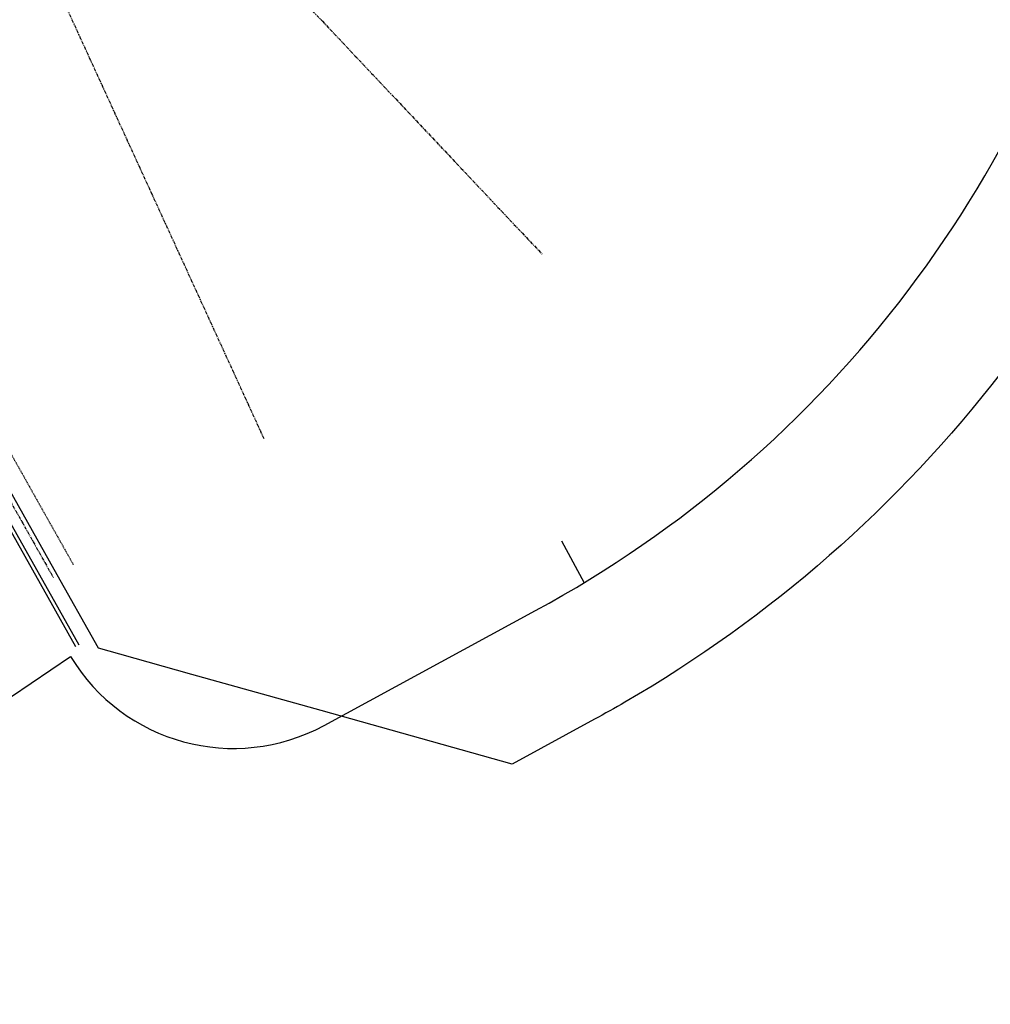
# Model space of a CAD drawing. Units: feet. Extents: x 2089844 to 2091954, y 13784923 to 13786570.
# Drawn here: x 2090687 to 2090892, y 13785398 to 13785605 of the extents above; entities that cross this region are included whole.
import ezdxf
from ezdxf.lldxf.tags import DXFTag

# ---------------------------------------------------------------- set-up
doc = ezdxf.new("R2010")
doc.units = ezdxf.units.FT
doc.header["$MEASUREMENT"] = 0
doc.linetypes.add('XC-1261009$0$HIDDEN2', pattern=[0.1875, 0.125, -0.0625])
doc.linetypes.add('XC-1261009$0$PHANTOM2', pattern=[1.25, 0.625, -0.125, 0.125, -0.125, 0.125, -0.125])
for name, color, linetype in [('XC-1261009$0$CE-ESMT-LINE', 1, 'XC-1261009$0$HIDDEN2'), ('XC-1261009$0$CE-PROP-LINE-ADJT', 1, 'XC-1261009$0$PHANTOM2'), ('XC-1261009$0$CE-ROAD-CURB-BACK', 252, 'Continuous'), ('XC-1261009$0$CE-ROAD-CURB-FACE', 251, 'Continuous'), ('XREF', 7, 'Continuous'), ('XU-1261009$0$CE-UTIL-UGE-LINE', 240, 'XU-1261009$0$EX UNDERGROUND ELECTRIC'), ('XU-1261009$0$CE-UTIL-WATR-LINE', 150, 'XU-1261009$0$EX WATER LINE')]:
    doc.layers.add(name, color=color, linetype=linetype)
doc.styles.add('XU-1261009$0$Standard', font='simplex.shx')
tags = doc.linetypes.add('XU-1261009$0$EX UNDERGROUND ELECTRIC', pattern='A,0.3,-0.2,0.3,-0.2,0.3,-0.2,0.3,-0.2,["UGE",XU-1261009$0$Standard,S=0.06,R=0,X=-0.1,Y=-0.03],-0.15', length=2.15).pattern_tags.tags
tags[18] = DXFTag(74, 10)
tags = doc.linetypes.add('XU-1261009$0$EX WATER LINE', pattern='A,0.3,-0.2,0.3,-0.2,0.3,-0.2,0.3,-0.2,["W",XU-1261009$0$Standard,S=0.06,R=0,X=-0.1,Y=-0.03],-0.1', length=2.1).pattern_tags.tags
tags[18] = DXFTag(74, 10)

# ---------------------------------------------------------------- blocks, each defined once
blk = doc.blocks.new('XU-1261009')
at = {"layer": 'XU-1261009$0$CE-UTIL-UGE-LINE', "flags": 128}
blk.add_lwpolyline([(2090673.17, 13785454.47), (2090698.06, 13785471.26, 0.400816), (2090751.39, 13785456.79), (2090795.87, 13785480.94, 0.215719), (2090917.86, 13785641.94), (2090933.96, 13785712.74)], format="xyb", dxfattribs=at)
blk.add_lwpolyline([(2090801.3, 13785495.62), (2090806.09, 13785486.81)], dxfattribs=at)
at = {"layer": 'XU-1261009$0$CE-UTIL-WATR-LINE', "flags": 128}
blk.add_lwpolyline([(2090907.38, 13785713.12), (2090914.5, 13785743.83), (2090965.07, 13785732.33), (2090950.97, 13785670.3), (2090943.22, 13785636.18, -0.020302), (2090937.48, 13785614.94, -0.087843), (2090893.85, 13785531.13, -0.098115), (2090814.65, 13785461.66, -0.006745), (2090808.27, 13785458.09), (2090790.91, 13785448.66), (2090750.79, 13785459.89), (2090723.55, 13785467.52), (2090708.4, 13785471.77), (2090703.93, 13785473.02), (2090703.93, 13785473.02), (2090694.63, 13785489.56), (2090668.43, 13785536.13), (2090624.85, 13785613.62), (2090624.85, 13785613.62), (2090565.61, 13785579.86), (2090555.71, 13785574.22), (2090555.71, 13785574.22), (2090492.19, 13785519.14), (2090492.19, 13785519.14), (2090491.47, 13785494.68), (2090491.47, 13785494.68), (2090611.48, 13785179.09), (2090620.16, 13785156.27), (2090620.17, 13785156.27), (2090627.3, 13785158.98, -0.030601), (2090650.65, 13785166.26, 0.036336), (2090678.26, 13785175.22), (2090780.49, 13785216.8), (2090785.17, 13785218.7), (2090780.58, 13785235.73), (2090780.44, 13785236.23), (2090775.52, 13785259.17), (2090775.52, 13785259.17), (2090780.4, 13785285.82), (2090783.53, 13785302.88), (2090803.09, 13785314.42), (2090809.92, 13785318.46), (2090842.04, 13785326.46), (2090852.6, 13785329.09), (2090870.74, 13785333.6)], format="xyb", dxfattribs=at)
blk = doc.blocks.new('XC-1261009')
at = {"layer": 'XC-1261009$0$CE-ESMT-LINE', "flags": 128}
blk.add_lwpolyline([(2090650.33, 13785576.47), (2090698.65, 13785490.57)], dxfattribs=at)
at = {"layer": 'XC-1261009$0$CE-PROP-LINE-ADJT'}
for p, q in [((2090735.01, 13785621.42), (2090751.02, 13785604.96)), ((2090738.76, 13785517.1, 1136.05), (2090694.76, 13785613.16, 1132.71)), ((2090751.02, 13785604.96), (2090797.32, 13785555.85))]:
    blk.add_line(p, q, dxfattribs=at)
at = {"layer": 'XC-1261009$0$CE-PROP-LINE-ADJT', "flags": 128}
blk.add_lwpolyline([(2090890.88, 13785718.27, -0.014531), (2090867.89, 13785725.57), (2090829.68, 13785738.95, 0.372441), (2090799.26, 13785726.93), (2090791.99, 13785713.02, -0.019955), (2090782.34, 13785696.2, 0.407156), (2090783.81, 13785689.37), (2090792.71, 13785683.47), (2090780.38, 13785664.47), (2090770.23, 13785671.29, 0.384927), (2090763.6, 13785670.33, -0.049104), (2090729.74, 13785636.85, 0.396629), (2090728.83, 13785630.05), (2090735.01, 13785621.42), (2090714.21, 13785607.9), (2090708.99, 13785615.94, 0.404652), (2090702.21, 13785617.5, -0.006334), (2090696.9, 13785614.39), (2090662.74, 13785594.92, 0.412593), (2090653.33, 13785560.95), (2090694.47, 13785487.8)], format="xyb", dxfattribs=at)
at = {"layer": 'XC-1261009$0$CE-ROAD-CURB-BACK'}
blk.add_line((2090699.83, 13785473.68), (2090649.91, 13785562.44), dxfattribs=at)
at = {"layer": 'XC-1261009$0$CE-ROAD-CURB-FACE'}
blk.add_line((2090699.18, 13785473.31), (2090649.25, 13785562.07), dxfattribs=at)

msp = doc.modelspace()

# ---------------------------------------------------------------- block references
at = {"layer": 'XREF'}
msp.add_blockref('XU-1261009', (0, 0), dxfattribs=at)

# ---------------------------------------------------------------- next in the draw order: block references
msp.add_blockref('XC-1261009', (0, 0), dxfattribs=at)

doc.saveas('drawing.dxf')
